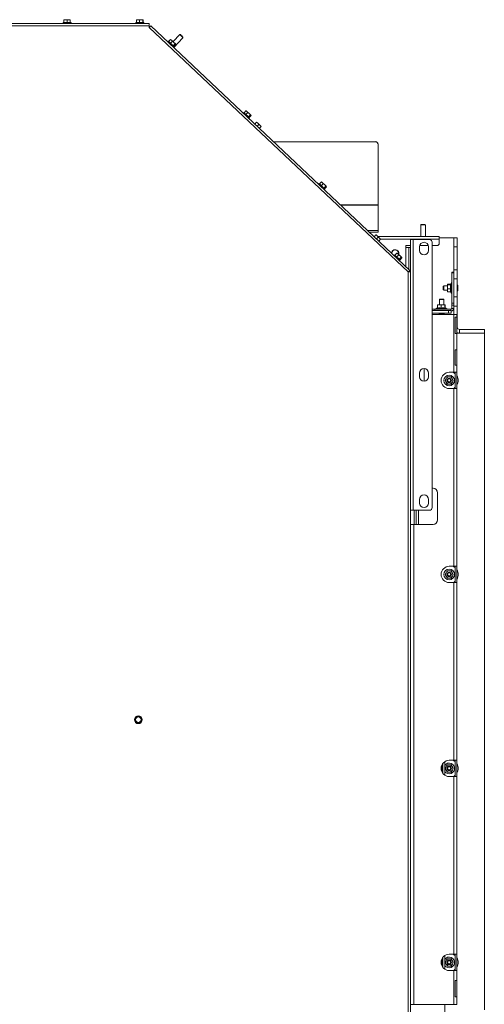
# Paper-space layout 'voor en achteraanzicht' of a CAD drawing. Units: millimetres. Extents: x 297 to 2853, y 92 to 4048.
# Drawn here: x 1539 to 2054, y 647 to 1739 of the extents above; entities that cross this region are included whole.
import ezdxf

# ---------------------------------------------------------------- set-up
doc = ezdxf.new("R2010")
doc.units = ezdxf.units.MM

psp = doc.layouts.new('voor en achteraanzicht')

# ---------------------------------------------------------------- linework, layer by layer
at = {"linetype": 'Continuous', "lineweight": 15, "ltscale": 14}
for p, q in [((1587.3, 1735.3), (1587.3, 1734.3)), ((1587.3, 1735.3), (1591.7, 1735.3)), ((1588.2, 1738.5), (1588.2, 1738.5)), ((1588.2, 1738.4), (1589.9, 1738.5)), ((1588.2, 1738.5), (1588.2, 1738.4)), ((1589.9, 1738.5), (1588.2, 1738.5)), ((1588.2, 1735.3), (1588.2, 1738.4)), ((1589.9, 1738.5), (1591.7, 1738.4)), ((1593.4, 1738.5), (1589.9, 1738.5)), ((1591.7, 1738.4), (1593.4, 1738.5)), ((1591.7, 1735.3), (1591.7, 1738.4)), ((1591.7, 1735.3), (1596.1, 1735.3)), ((1593.4, 1738.5), (1595.2, 1738.4)), ((1595.2, 1738.5), (1593.4, 1738.5)), ((1595.2, 1738.5), (1595.2, 1738.5)), ((1595.2, 1738.4), (1595.2, 1738.5)), ((1595.2, 1735.3), (1595.2, 1738.4)), ((1595.2, 1735.3), (1595.2, 1738.4)), ((1596.1, 1734.3), (1596.1, 1735.3)), ((1668, 1735.3), (1668, 1734.3)), ((1668, 1735.3), (1676.8, 1735.3)), ((1668.7, 1738.4), (1670.4, 1738.5)), ((1668.9, 1738.5), (1668.7, 1738.4)), ((1668.7, 1735.3), (1668.7, 1738.4)), ((1670.4, 1738.5), (1668.9, 1738.5)), ((1670.4, 1738.5), (1672.1, 1738.4)), ((1673.9, 1738.5), (1670.4, 1738.5)), ((1672.1, 1735.3), (1672.1, 1738.4)), ((1673.9, 1738.5), (1675.7, 1738.4)), ((1675.9, 1738.5), (1673.9, 1738.5)), ((1675.7, 1738.4), (1675.9, 1738.5)), ((1675.7, 1735.3), (1675.7, 1738.4)), ((1675.9, 1738.5), (1676, 1738.4)), ((1676, 1735.3), (1676, 1738.4)), ((1676.8, 1734.3), (1676.8, 1735.3)), ((1682.8, 1734.3), (1120.3, 1734.3)), ((1682.8, 1731.8), (1120.3, 1731.8)), ((1682.8, 1734.3), (1682.8, 1731.8)), ((1682.8, 1731.8), (1682.8, 1729.8)), ((1682.8, 1729.8), (1684.5, 1731.6)), ((1682.8, 1730.5), (1683.2, 1730.2)), ((1682.8, 1730.5), (1683.2, 1730.2)), ((1970.1, 1458.9), (1682.8, 1729.8)), ((1972, 1460.5), (1684.5, 1731.6)), ((1704, 1714.7), (1703.3, 1714)), ((1704, 1714.7), (1710.4, 1708.6)), ((1704.3, 1714.3), (1706.4, 1716.6)), ((1706.4, 1716.6), (1707.6, 1715.7)), ((1706.9, 1716.3), (1706.4, 1716.6)), ((1706.4, 1712.4), (1708.5, 1714.6)), ((1707.6, 1715.7), (1706.8, 1716.4)), ((1707.6, 1715.7), (1708.5, 1714.6)), ((1710, 1713.4), (1707.6, 1715.7)), ((1716.6, 1722), (1709.2, 1714.2)), ((1709.9, 1707.7), (1720.2, 1718.6)), ((1710, 1713.4), (1711.4, 1712)), ((1711.8, 1711.7), (1710, 1713.4)), ((1717.3, 1722.1), (1716.6, 1722)), ((1720.2, 1718.6), (1720.2, 1719.3)), ((1709.2, 1709.7), (1711.4, 1712)), ((1709.7, 1707.9), (1710.4, 1708.6)), ((1710, 1709), (1712.1, 1711.2)), ((1711.4, 1712), (1711.8, 1711.7)), ((1711.8, 1711.7), (1712.1, 1711.2)), ((1788, 1635.4), (1790.1, 1637.7)), ((1790.1, 1637.7), (1791.2, 1636.8)), ((1790.6, 1637.4), (1790.1, 1637.7)), ((1791.2, 1636.8), (1790.5, 1637.5)), ((1787.6, 1635.8), (1786.9, 1635.1)), ((1787.6, 1635.8), (1794, 1629.7)), ((1790.1, 1633.5), (1792.2, 1635.7)), ((1791.2, 1636.8), (1792.2, 1635.7)), ((1793.7, 1634.5), (1791.2, 1636.8)), ((1792.9, 1630.8), (1795, 1633.1)), ((1793.3, 1629), (1794, 1629.7)), ((1793.7, 1634.5), (1795, 1633.1)), ((1795.5, 1632.8), (1793.7, 1634.5)), ((1793.7, 1630.1), (1795.8, 1632.3)), ((1795, 1633.1), (1795.5, 1632.8)), ((1795.5, 1632.8), (1795.8, 1632.3)), ((1799.8, 1622.9), (1801.8, 1624.9)), ((1801.8, 1624.9), (1803.2, 1623.8)), ((1803.2, 1623.8), (1801.9, 1625)), ((1802.4, 1620.5), (1804.3, 1622.5)), ((1803.2, 1623.8), (1804.3, 1622.5)), ((1805.7, 1621.4), (1803.2, 1623.8)), ((1804.3, 1622.5), (1805.7, 1621.4)), ((1804.9, 1618.1), (1806.9, 1620.1)), ((1805.7, 1621.4), (1806.9, 1620.1)), ((1807, 1620.2), (1805.7, 1621.4)), ((1820.6, 1603.3), (1933.6, 1603.3)), ((1820.7, 1603.2), (1933.6, 1603.2)), ((1933.6, 1603.2), (1933.6, 1603.3)), ((1936.6, 1600.4), (1936.6, 1600.2)), ((1936.6, 1533.2), (1936.6, 1600.2)), ((1871.3, 1556.9), (1870.6, 1556.2)), ((1871.3, 1556.9), (1877.7, 1550.8)), ((1871.6, 1556.5), (1873.8, 1558.8)), ((1873.7, 1554.6), (1875.8, 1556.8)), ((1873.8, 1558.8), (1874.9, 1557.9)), ((1874.3, 1558.5), (1873.8, 1558.8)), ((1874.9, 1557.9), (1874.2, 1558.6)), ((1874.9, 1557.9), (1875.8, 1556.8)), ((1877.4, 1555.6), (1874.9, 1557.9)), ((1876.6, 1551.9), (1878.7, 1554.2)), ((1877, 1550.1), (1877.7, 1550.8)), ((1877.3, 1551.2), (1879.5, 1553.4)), ((1877.4, 1555.6), (1878.7, 1554.2)), ((1879.2, 1553.9), (1877.4, 1555.6)), ((1878.7, 1554.2), (1879.2, 1553.9)), ((1879.2, 1553.9), (1879.5, 1553.4)), ((1894.9, 1533.2), (1936.6, 1533.2)), ((1895, 1533.1), (1936.6, 1533.1)), ((1936.6, 1533.1), (1936.6, 1533.2)), ((1936.6, 1504.8), (1936.6, 1533.1)), ((1984.6, 1511.7), (1984.1, 1511.2)), ((1984.1, 1511.2), (1984.1, 1498.4)), ((1984.1, 1511.2), (1989.1, 1511.2)), ((1984.6, 1511.7), (1988.6, 1511.7)), ((1989.1, 1511.2), (1988.6, 1511.7)), ((1989.1, 1498.4), (1989.1, 1511.2)), ((1925.1, 1504.8), (1936.6, 1504.8)), ((1926.8, 1503.2), (1936.6, 1503.2)), ((1932.1, 1498.2), (1932.5, 1498.2)), ((1932.3, 1498), (1934.3, 1500)), ((1934.3, 1500), (1935.7, 1498.9)), ((1935.7, 1498.9), (1934.4, 1500.1)), ((1934.9, 1495.5), (1936.8, 1497.6)), ((1935.7, 1498.9), (1936.8, 1497.6)), ((1938.2, 1496.5), (1935.7, 1498.9)), ((1936.5, 1498.2), (2004.5, 1498.2)), ((1936.6, 1503.2), (1936.6, 1504.8)), ((1936.8, 1497.6), (1938.2, 1496.5)), ((1937.4, 1493.1), (1939.4, 1495.2)), ((1938.2, 1496.5), (1939.4, 1495.2)), ((1939.5, 1495.3), (1938.2, 1496.5)), ((1939.3, 1495.2), (2004.5, 1495.2)), ((1984.1, 1498.4), (1984.3, 1498.2)), ((1984.1, 1498.4), (1989.1, 1498.4)), ((1988.9, 1498.2), (1989.1, 1498.4)), ((2004.5, 1495.2), (2004.5, 1498.2)), ((2004.5, 1496.7), (2020.5, 1496.7)), ((2004.5, 1490.7), (2004.5, 1495.2)), ((2020.5, 1496.7), (2024.5, 1496.7)), ((2020.5, 1486.7), (2020.5, 1496.7)), ((2024.5, 1496.7), (2024.5, 1486.7)), ((1972.6, 1488.2), (1967.6, 1488.2)), ((1967.6, 1488.2), (1967.6, 1486.2)), ((1967.6, 1486.2), (1970.6, 1486.2)), ((1967.6, 1464.7), (1967.6, 1486.2)), ((1970.6, 1461.9), (1970.6, 1486.2)), ((1970.7, 1486.2), (1970.6, 1486.2)), ((1970.7, 1484.2), (1970.6, 1484.2)), ((1970.7, 1486.2), (1972.6, 1486.2)), ((1970.7, 1485.9), (1970.7, 1486.2)), ((1970.7, 1485.9), (1970.7, 1461.8)), ((1972.6, 1485.9), (1970.7, 1485.9)), ((1972.6, 1494.8), (1972.6, 1194.8)), ((1975.6, 1494.8), (1972.6, 1494.8)), ((1975.6, 1494.8), (1975.6, 1194.8)), ((1993.6, 1494.8), (1975.6, 1494.8)), ((1982.6, 1482.8), (1982.6, 1486.8)), ((1992.4, 1488.2), (1982.8, 1488.2)), ((1992.6, 1486.8), (1992.6, 1482.8)), ((1996.6, 1491.8), (1996.6, 1197.8)), ((2002, 1488.2), (1996.6, 1488.2)), ((2024.5, 1486.7), (2020.5, 1486.7)), ((2020.5, 1461.2), (2020.5, 1486.7)), ((2024.5, 1461.2), (2024.5, 1486.7)), ((1954.9, 1478), (1954.3, 1477.3)), ((1954.9, 1478), (1961.3, 1471.9)), ((1955.3, 1477.6), (1957.4, 1479.9)), ((1957.4, 1479.9), (1958.6, 1479)), ((1957.9, 1479.6), (1957.4, 1479.9)), ((1957.4, 1475.7), (1959.5, 1477.9)), ((1958.6, 1479), (1957.8, 1479.7)), ((1958.6, 1479), (1959.5, 1477.9)), ((1961, 1476.7), (1958.6, 1479)), ((1960.2, 1473), (1962.4, 1475.3)), ((1961, 1476.7), (1962.4, 1475.3)), ((1962.8, 1475), (1961, 1476.7)), ((1961, 1472.3), (1963.1, 1474.5)), ((1962.4, 1475.3), (1962.8, 1475)), ((1962.8, 1475), (1963.1, 1474.5)), ((1970.6, 1477.3), (1970.7, 1477.3)), ((1970.7, 1475.3), (1970.6, 1475.3)), ((1960.7, 1471.2), (1961.3, 1471.9)), ((1970.6, 1468.4), (1970.7, 1468.4)), ((1970.7, 1466.4), (1970.6, 1466.4)), ((1972, 1460.5), (1970.1, 1458.9)), ((1971, 1459.4), (1970.1, 1458.9)), ((1970.1, 1458.9), (1972.6, 1459.2)), ((1970.1, 1458.9), (1971.1, 1459.2)), ((1970.1, 619.8), (1970.1, 1458.9)), ((1970.6, 1459), (1970.6, 1459.2)), ((1970.7, 1459.2), (1970.7, 1459.1)), ((1971, 1459.4), (1972, 1460.5)), ((1971.1, 1459.2), (1972.6, 1459.2)), ((2018.5, 1458.6), (2020.5, 1458.6)), ((2018.5, 1457.8), (2018.5, 1458.6)), ((2020.5, 1457.8), (2018.5, 1457.8)), ((2018.5, 1457.8), (2018.5, 1424.5)), ((2020.5, 1461.2), (2024.5, 1461.2)), ((2020.5, 1451.9), (2020.5, 1461.2)), ((2020.5, 1451.9), (2020.5, 1424.5)), ((2024.5, 1461.2), (2024.5, 1451.2)), ((2009.5, 1443.7), (2009, 1443.2)), ((2009, 1439.2), (2009, 1443.2)), ((2013.5, 1443.7), (2009.5, 1443.7)), ((2009.5, 1438.7), (2009.5, 1443.7)), ((2013.5, 1445.1), (2013.7, 1445.5)), ((2013.7, 1444.7), (2013.5, 1445.1)), ((2013.5, 1445.1), (2013.5, 1442.5)), ((2013.5, 1442.5), (2013.5, 1438.6)), ((2017.1, 1445.5), (2013.7, 1445.5)), ((2017.2, 1444.7), (2013.7, 1444.7)), ((2018, 1447.1), (2016.9, 1445.2)), ((2018.5, 1447.1), (2018, 1447.1)), ((2018, 1443.2), (2018, 1447.1)), ((2018, 1435.3), (2018, 1443.2)), ((2024.5, 1451.2), (2020.5, 1451.2)), ((2024.5, 1431.2), (2024.5, 1451.2)), ((2025, 1438.2), (2025, 1444.2)), ((2009, 1439.2), (2009.5, 1438.7)), ((2009.5, 1438.7), (2013.5, 1438.7)), ((2013.5, 1438.6), (2013.7, 1440.4)), ((2013.7, 1436.8), (2013.5, 1438.6)), ((2013.5, 1438.6), (2013.5, 1437.2)), ((2013.5, 1437.2), (2013.7, 1436.8)), ((2017.2, 1440.4), (2013.7, 1440.4)), ((2017.2, 1436.8), (2013.7, 1436.8)), ((2017.1, 1436.8), (2018, 1435.3)), ((2018, 1435.3), (2018.5, 1435.3)), ((2020.5, 1431.2), (2024.5, 1431.2)), ((2024.5, 1431.2), (2024.5, 1421.2)), ((2002.5, 1419.2), (2000.6, 1418.1)), ((2002.5, 1422.3), (2004.5, 1422.6)), ((2004.5, 1422.6), (2002.5, 1422.6)), ((2002.5, 1418.8), (2002.5, 1422.3)), ((2004.5, 1422.6), (2006.5, 1422.3)), ((2008.5, 1422.6), (2004.5, 1422.6)), ((2005.1, 1428.8), (2004.6, 1428.3)), ((2004.6, 1428.3), (2004.6, 1422.6)), ((2004.6, 1428.3), (2009.6, 1428.3)), ((2005.1, 1428.8), (2009.1, 1428.8)), ((2006.5, 1422.3), (2008.5, 1422.6)), ((2006.5, 1418.8), (2006.5, 1422.3)), ((2008.5, 1422.6), (2010.5, 1422.3)), ((2010.5, 1422.6), (2008.5, 1422.6)), ((2009.6, 1428.3), (2009.1, 1428.8)), ((2009.6, 1422.6), (2009.6, 1428.3)), ((2010.9, 1422.6), (2010.5, 1422.6)), ((2010.5, 1418.8), (2010.5, 1422.3)), ((2012.4, 1418.1), (2010.5, 1419.2)), ((2010.6, 1422.4), (2010.9, 1422.3)), ((2010.9, 1419), (2010.9, 1422.3)), ((2012.8, 1418.1), (2010.9, 1419.2)), ((2018.5, 1424.5), (2020.5, 1424.5)), ((2018.5, 1422.2), (2018.5, 1424.5)), ((2020.5, 1422.2), (2018.5, 1422.2)), ((2018.5, 1422.2), (2018.5, 1418.6)), ((2020.5, 1424.5), (2020.5, 1422.2)), ((2020.5, 1422.2), (2020.5, 1418.6)), ((2024.5, 1421.2), (2020.5, 1421.2)), ((2024.5, 1397.7), (2024.5, 1421.2)), ((1996.6, 1417.6), (1999.5, 1417.6)), ((1996.6, 1416.3), (2014.6, 1416.3)), ((1996.6, 1413.3), (2014.6, 1413.3)), ((2020.5, 1411.7), (1996.6, 1411.7)), ((2017.5, 1417.6), (1999.5, 1417.6)), ((1999.5, 1417.6), (1999.5, 1416.3)), ((2000.6, 1418.1), (2000.6, 1417.6)), ((2000.6, 1418.1), (2012.4, 1418.1)), ((2004.1, 1412.8), (2010.1, 1412.8)), ((2012.4, 1417.6), (2012.4, 1418.1)), ((2012.4, 1418.1), (2012.8, 1418.1)), ((2012.8, 1417.6), (2012.8, 1418.1)), ((2014.6, 1416.3), (2014.6, 1413.3)), ((2017.6, 1416.3), (2014.6, 1416.3)), ((2014.6, 1413.3), (2017.6, 1413.3)), ((2017.5, 1417.6), (2017.5, 1416.3)), ((2017.6, 1413.3), (2017.6, 1416.3)), ((2018.5, 1418.6), (2020.5, 1418.6)), ((2020.5, 1411.7), (2020.5, 1418.6)), ((2020.5, 1411.7), (2020.5, 1347.7)), ((2024.1, 1411.7), (2020.5, 1411.7)), ((2022.1, 1408.7), (2024.1, 1408.7)), ((2022.1, 1408.7), (2022.1, 1390.7)), ((2024.1, 1411.7), (2024.1, 1408.7)), ((2024.1, 1390.7), (2024.1, 1408.7)), ((2024.5, 1397.7), (2024.1, 1397.7)), ((2024.1, 1390.7), (2022.1, 1390.7)), ((2024.1, 1391.2), (2054.5, 1391.2)), ((2024.1, 1390.7), (2024.1, 1372.7)), ((2027, 1395.2), (2027, 1391.2)), ((2054.5, 1395.2), (2027, 1395.2)), ((2054.5, 1391.2), (2027, 1391.2)), ((2054.5, 1395.2), (2054.5, 1391.2)), ((2054.5, 1391.2), (2054.5, 641.2)), ((2022.1, 1372.7), (2024.1, 1372.7)), ((2022.1, 1372.7), (2022.1, 1355.7)), ((2024.1, 1355.7), (2024.1, 1372.7)), ((2024.1, 1355.7), (2022.1, 1355.7)), ((2024.1, 1355.7), (2024.1, 1347.7)), ((1982.6, 1342.8), (1982.6, 1346.8)), ((1987.6, 1337.8), (1987.6, 1351.8)), ((1992.6, 1346.8), (1992.6, 1342.8)), ((2013.1, 1342.6), (2012, 1340.6)), ((2015.6, 1347.7), (2020.5, 1347.7)), ((2018.9, 1340.7), (2017.7, 1342.7)), ((2020.5, 1347.7), (2024.1, 1347.7)), ((2022.1, 1329.7), (2022.1, 1347.7)), ((2024.1, 1329.7), (2024.1, 1347.7)), ((2012, 1340.6), (2010.9, 1338.6)), ((2010.9, 1338.6), (2012.1, 1336.6)), ((2012.1, 1336.6), (2013.2, 1334.6)), ((2017.9, 1334.7), (2019, 1336.7)), ((2020.1, 1338.8), (2018.9, 1340.7)), ((2019, 1336.7), (2020.1, 1338.8)), ((2015.6, 1329.7), (2020.5, 1329.7)), ((2020.5, 1329.7), (2020.5, 1132.7)), ((2024.1, 1329.7), (2020.5, 1329.7)), ((2024.1, 1329.7), (2024.1, 1132.7)), ((1997.6, 1219.2), (1996.6, 1219.2)), ((2002.6, 1184.2), (2002.6, 1214.2)), ((1982.6, 1202.8), (1982.6, 1206.8)), ((1992.6, 1206.8), (1992.6, 1202.8)), ((1975.6, 1194.8), (1972.6, 1194.8)), ((1972.6, 619.8), (1972.6, 1194.8)), ((1972.7, 1179.2), (1972.7, 1194.8)), ((1993.6, 1194.8), (1975.6, 1194.8)), ((1976.8, 1179.2), (1976.8, 1194.8)), ((1978.8, 1179.2), (1978.8, 1194.8)), ((1981.5, 1179.2), (1981.5, 1194.8)), ((1976.2, 1179.2), (1972.6, 1179.2)), ((1976.2, 1179.2), (1976.2, 647.2)), ((1987.6, 1179.2), (1976.2, 1179.2)), ((1987.6, 1179.2), (1997.6, 1179.2)), ((2012, 1125.6), (2010.9, 1123.6)), ((2013.1, 1127.6), (2012, 1125.6)), ((2015.6, 1132.7), (2020.5, 1132.7)), ((2018.9, 1125.7), (2017.7, 1127.7)), ((2020.1, 1123.8), (2018.9, 1125.7)), ((2020.5, 1132.7), (2024.1, 1132.7)), ((2022.1, 1114.7), (2022.1, 1132.7)), ((2024.1, 1114.7), (2024.1, 1132.7)), ((2010.9, 1123.6), (2012.1, 1121.6)), ((2012.1, 1121.6), (2013.2, 1119.6)), ((2015.6, 1114.7), (2020.5, 1114.7)), ((2017.9, 1119.7), (2019, 1121.7)), ((2019, 1121.7), (2020.1, 1123.8)), ((2020.5, 1114.7), (2020.5, 917.7)), ((2024.1, 1114.7), (2020.5, 1114.7)), ((2024.1, 1114.7), (2024.1, 917.7)), ((1667.7, 964.4), (1666.6, 962.7)), ((1666.6, 962.7), (1667.7, 960.9)), ((1668.7, 966.2), (1667.7, 964.4)), ((1667.7, 960.9), (1668.7, 959.2)), ((1670.7, 966.2), (1668.7, 966.2)), ((1673.7, 964.4), (1672.7, 966.2)), ((1672.7, 959.2), (1673.7, 960.9)), ((1674.7, 962.7), (1673.7, 964.4)), ((1673.7, 960.9), (1674.7, 962.7)), ((1668.7, 959.2), (1670.7, 959.2)), ((2015.6, 917.7), (2020.5, 917.7)), ((2020.5, 917.7), (2024.1, 917.7)), ((2022.1, 899.7), (2022.1, 917.7)), ((2024.1, 899.7), (2024.1, 917.7)), ((2007.6, 912.9), (2007.6, 904.6)), ((2008.6, 914.4), (2008.6, 903.1)), ((2010.6, 916.2), (2010.6, 901.3)), ((2012, 910.6), (2010.9, 908.6)), ((2010.9, 908.6), (2012.1, 906.6)), ((2013.1, 912.6), (2012, 910.6)), ((2012.1, 906.6), (2013.2, 904.6)), ((2018.9, 910.7), (2017.7, 912.7)), ((2017.9, 904.7), (2019, 906.7)), ((2020.1, 908.8), (2018.9, 910.7)), ((2019, 906.7), (2020.1, 908.8)), ((2015.6, 899.7), (2020.5, 899.7)), ((2020.5, 899.7), (2020.5, 702.7)), ((2024.1, 899.7), (2020.5, 899.7)), ((2024.1, 899.7), (2024.1, 702.7)), ((2008.6, 699.4), (2008.6, 688.1)), ((2010.6, 701.2), (2010.6, 686.3)), ((2020.5, 702.7), (2015.6, 702.7)), ((2020.5, 702.7), (2024.1, 702.7)), ((2022.1, 684.7), (2022.1, 702.7)), ((2024.1, 684.7), (2024.1, 702.7)), ((2007.6, 697.9), (2007.6, 689.6)), ((2012, 695.6), (2010.9, 693.6)), ((2010.9, 693.6), (2012.1, 691.6)), ((2013.1, 697.6), (2012, 695.6)), ((2012.1, 691.6), (2013.2, 689.6)), ((2018.9, 695.7), (2017.7, 697.7)), ((2017.9, 689.7), (2019, 691.7)), ((2020.1, 693.8), (2018.9, 695.7)), ((2019, 691.7), (2020.1, 693.8)), ((2015.6, 684.7), (2020.5, 684.7)), ((2020.5, 684.7), (2020.5, 647.2)), ((2024.1, 684.7), (2020.5, 684.7)), ((2024.1, 684.7), (2024.1, 673.7)), ((2022.1, 673.7), (2024.1, 673.7)), ((2022.1, 673.7), (2022.1, 655.7)), ((2024.1, 655.7), (2024.1, 673.7)), ((2024.1, 655.7), (2022.1, 655.7)), ((2024.1, 655.7), (2024.1, 647.2)), ((1972.6, 647.2), (1976.2, 647.2)), ((1976.2, 647.2), (2020.5, 647.2)), ((2010.6, 647.2), (2010.6, 604.5)), ((2020.5, 647.2), (2024.1, 647.2))]:
    psp.add_line(p, q, dxfattribs=at)
at = {"linetype": 'Continuous', "lineweight": 15, "ltscale": 14, "flags": 128}
for points in [[(1716.6, 1722), (1716.7, 1721.9), (1717.1, 1721.6), (1717.7, 1721), (1718.4, 1720.3), (1719.1, 1719.7), (1719.7, 1719.1), (1720.1, 1718.8), (1720.2, 1718.6)], [(1720.2, 1719.3), (1720.1, 1719.4), (1719.8, 1719.7), (1719.3, 1720.2), (1718.8, 1720.7), (1718.2, 1721.2), (1717.7, 1721.7), (1717.4, 1722), (1717.3, 1722.1), (1717.4, 1722), (1717.7, 1721.7), (1718.2, 1721.2), (1718.7, 1720.7), (1719.3, 1720.2), (1719.8, 1719.7), (1720.1, 1719.4), (1720.2, 1719.3)], [(2022.1, 1346.2), (2021.3, 1346.8), (2019.7, 1347.7)], [(2020, 1329.7), (2021.3, 1330.5), (2022.1, 1331.2)], [(2022.1, 1131.2), (2021.3, 1131.8), (2019.7, 1132.7)], [(2020, 1114.7), (2021.3, 1115.5), (2022.1, 1116.2)], [(2022.1, 916.2), (2021.3, 916.8), (2019.7, 917.7)], [(2020, 899.7), (2021.3, 900.5), (2022.1, 901.2)], [(2022.1, 701.2), (2021.3, 701.8), (2019.7, 702.7)], [(2020, 684.7), (2021.3, 685.5), (2022.1, 686.2)]]:
    psp.add_lwpolyline(points, dxfattribs=at)
at = {"linetype": 'Continuous', "lineweight": 15, "ltscale": 196}
for centre, radius in [((2015.5, 1338.7), 5.9), ((2015.5, 1338.7), 2.5), ((2015.5, 1338.7), 1.75), ((2015.5, 1123.7), 5.9), ((2015.5, 1123.7), 2.5), ((2015.5, 1123.7), 1.75), ((1670.7, 962.7), 4.4), ((1670.7, 962.7), 3), ((2015.5, 908.7), 2.5), ((2015.5, 908.7), 1.75), ((2015.5, 693.7), 2.5), ((2015.5, 693.7), 1.75)]:
    psp.add_circle(centre, radius, dxfattribs=at)
for centre, radius, start, end in [((1933.6, 1600.4), 2.98, 0.4419, 90.4352), ((1933.6, 1600.2), 2.98, 0.4419, 90.4352), ((1987.6, 1486.8), 5, 0, 180), ((1993.6, 1491.8), 3, 0, 90), ((2002, 1490.7), 2.5, 270, 0), ((1955.6, 1479.5), 4.1, 341.6359, 174.603), ((1955.6, 1479.5), 3.85, 90, 177.5628), ((1955.6, 1479.5), 3.85, 343.3801, 90), ((1987.6, 1482.8), 5, 180, 0), ((2024.7, 1444.2), 0.25, 0, 180), ((2024.7, 1438.2), 0.25, 180, 360), ((2004.1, 1413.1), 0.25, 90, 270), ((2010.1, 1413.1), 0.25, 270, 90), ((2017.5, 1418.6), 1, 270, 0), ((2017.5, 1418.6), 3, 271.9102, 0), ((2027, 1397.7), 2.5, 180, 270), ((2027, 1397.7), 6.5, 243.5028, 270), ((1987.6, 1346.8), 5, 0, 180), ((1987.6, 1342.8), 5, 180, 0), ((2015.6, 1338.7), 9, 90, 270), ((2015.5, 1338.7), 4, 91.0589, 151.0589), ((2015.5, 1338.7), 4, 31.0589, 91.0589), ((2015.5, 1338.7), 10, 0, 30.6834), ((2015.5, 1338.7), 4, 151.0589, 211.0589), ((2015.5, 1338.7), 4, 211.0589, 271.0589), ((2015.5, 1338.7), 4, 271.0589, 331.0589), ((2015.5, 1338.7), 4, 331.0589, 31.0589), ((2015.5, 1338.7), 10, 329.3166, 0), ((1987.6, 1206.8), 5, 0, 180), ((1997.6, 1214.2), 5, 0, 90), ((1987.6, 1202.8), 5, 180, 0), ((1993.6, 1197.8), 3, 270, 0), ((1997.6, 1184.2), 5, 270, 0), ((2015.6, 1123.7), 9, 90, 270), ((2015.5, 1123.7), 4, 151.0589, 211.0589), ((2015.5, 1123.7), 4, 91.0589, 151.0589), ((2015.5, 1123.7), 4, 31.0589, 91.0589), ((2015.5, 1123.7), 4, 331.0589, 31.0589), ((2015.5, 1123.7), 10, 0, 30.6834), ((2015.5, 1123.7), 4, 211.0589, 271.0589), ((2015.5, 1123.7), 4, 271.0589, 331.0589), ((2015.5, 1123.7), 10, 328.8358, 0), ((1670.7, 962.7), 3.5, 150, 210), ((1670.7, 962.7), 3.5, 90, 150), ((1670.7, 962.7), 3.5, 210, 270), ((1670.7, 962.7), 3.5, 30, 90), ((1670.7, 962.7), 3.5, 270, 330), ((1670.7, 962.7), 3.5, 330, 30), ((2015.6, 908.7), 9, 90, 270), ((2015.5, 908.7), 5.9, 271.0589, 146.151), ((2015.5, 908.7), 4, 151.0589, 211.0589), ((2015.5, 908.7), 4, 91.0589, 151.0589), ((2015.5, 908.7), 4, 211.0589, 271.0589), ((2015.5, 908.7), 4, 31.0589, 91.0589), ((2015.5, 908.7), 4, 271.0589, 331.0589), ((2015.5, 908.7), 4, 331.0589, 31.0589), ((2015.5, 908.7), 10, 0, 30.6834), ((2015.5, 908.7), 10, 329.3166, 0), ((2015.5, 908.7), 5.9, 213.849, 271.0589), ((2015.6, 693.7), 9, 90, 270), ((2015.5, 693.7), 5.9, 271.0589, 146.151), ((2015.5, 693.7), 10, 0, 30.6834), ((2015.5, 693.7), 5.9, 213.849, 271.0589), ((2015.5, 693.7), 4, 151.0589, 211.0589), ((2015.5, 693.7), 4, 91.0589, 151.0589), ((2015.5, 693.7), 4, 211.0589, 271.0589), ((2015.5, 693.7), 4, 31.0589, 91.0589), ((2015.5, 693.7), 4, 271.0589, 331.0589), ((2015.5, 693.7), 4, 331.0589, 31.0589), ((2015.5, 693.7), 10, 329.3166, 0)]:
    psp.add_arc(centre, radius, start, end, dxfattribs=at)
at = {"linetype": 'Continuous', "lineweight": 15, "ltscale": 14}
for points, knots in [([(1595.2, 1738.5), (1595.2, 1738.5), (1595.2, 1738.5), (1595.2, 1738.4), (1595.2, 1738.4)], [0, 0, 0, 0, 0.750835, 1, 1, 1, 1]), ([(1672.1, 1738.4), (1672.3, 1738.4), (1672.9, 1738.5), (1673.5, 1738.5), (1673.9, 1738.5)], [0, 0, 0, 0, 0.249165, 1, 1, 1, 1]), ([(1708.5, 1714.6), (1708.7, 1714.6), (1709.2, 1714.2), (1709.7, 1713.7), (1710, 1713.4)], [0, 0, 0, 0, 0.249165, 1, 1, 1, 1]), ([(1792.2, 1635.7), (1792.3, 1635.7), (1792.8, 1635.3), (1793.3, 1634.8), (1793.7, 1634.5)], [0, 0, 0, 0, 0.249165, 1, 1, 1, 1]), ([(1875.8, 1556.8), (1876, 1556.7), (1876.5, 1556.4), (1877, 1555.9), (1877.4, 1555.6)], [0, 0, 0, 0, 0.249165, 1, 1, 1, 1]), ([(1959.5, 1477.9), (1959.6, 1477.8), (1960.2, 1477.5), (1960.7, 1477), (1961, 1476.7)], [0, 0, 0, 0, 0.249165, 1, 1, 1, 1]), ([(2013.5, 1442.5), (2013.5, 1443.1), (2013.5, 1443.8), (2013.7, 1444.5), (2013.7, 1444.7)], [0, 0, 0, 0, 0.773629, 1, 1, 1, 1]), ([(2013.7, 1440.4), (2013.7, 1440.4), (2013.6, 1441.1), (2013.5, 1441.8), (2013.5, 1442.5)], [0, 0, 0, 0, 0.042142, 1, 1, 1, 1]), ([(2017.2, 1444.7), (2017, 1444.8), (2016.7, 1445), (2016.9, 1445.2), (2017, 1445.2)], [0, 0, 0, 0, 0.8207002, 1, 1, 1, 1]), ([(2017.2, 1440.4), (2017.1, 1440.9), (2016.8, 1442.1), (2016.9, 1443.6), (2017.2, 1444.5), (2017.2, 1444.7)], [0, 0, 0, 0, 0.3677, 0.872919, 1, 1, 1, 1]), ([(2017.2, 1436.8), (2017.1, 1437.5), (2016.7, 1438.6), (2017.1, 1439.8), (2017.2, 1440.4)], [0, 0, 0, 0, 0.534709, 1, 1, 1, 1]), ([(2002.5, 1422.6), (2002.5, 1422.5), (2002.5, 1422.5), (2002.5, 1422.4), (2002.5, 1422.3)], [0, 0, 0, 0, 0.957858, 1, 1, 1, 1]), ([(2002.5, 1418.8), (2003.2, 1419), (2004.6, 1419.3), (2005.9, 1419), (2006.5, 1418.8)], [0, 0, 0, 0, 0.534709, 1, 1, 1, 1]), ([(2006.5, 1418.8), (2007.2, 1419), (2008.6, 1419.3), (2009.9, 1419), (2010.5, 1418.8)], [0, 0, 0, 0, 0.534709, 1, 1, 1, 1]), ([(2010.5, 1422.3), (2010.5, 1422.4), (2010.5, 1422.5), (2010.5, 1422.5), (2010.5, 1422.6)], [0, 0, 0, 0, 0.042142, 1, 1, 1, 1]), ([(2010.9, 1422.3), (2010.9, 1422.4), (2010.9, 1422.5), (2010.9, 1422.5), (2010.9, 1422.6)], [0, 0, 0, 0, 0.042142, 1, 1, 1, 1]), ([(2015.4, 1342.7), (2014.7, 1342.7), (2013.9, 1342.6), (2013.1, 1342.6), (2013.1, 1342.6)], [0, 0, 0, 0, 0.957858, 1, 1, 1, 1]), ([(2017.7, 1342.7), (2017.5, 1342.7), (2016.8, 1342.7), (2016, 1342.7), (2015.4, 1342.7)], [0, 0, 0, 0, 0.226371, 1, 1, 1, 1]), ([(2013.2, 1334.6), (2013.3, 1334.6), (2014, 1334.6), (2014.8, 1334.7), (2015.6, 1334.7)], [0, 0, 0, 0, 0.042142, 1, 1, 1, 1]), ([(2015.6, 1334.7), (2016.2, 1334.7), (2016.9, 1334.7), (2017.7, 1334.7), (2017.9, 1334.7)], [0, 0, 0, 0, 0.773629, 1, 1, 1, 1]), ([(2015.4, 1127.7), (2014.7, 1127.7), (2013.9, 1127.6), (2013.1, 1127.6), (2013.1, 1127.6)], [0, 0, 0, 0, 0.957858, 1, 1, 1, 1]), ([(2017.7, 1127.7), (2017.5, 1127.7), (2016.8, 1127.7), (2016, 1127.7), (2015.4, 1127.7)], [0, 0, 0, 0, 0.226371, 1, 1, 1, 1]), ([(2013.2, 1119.6), (2013.3, 1119.6), (2014, 1119.6), (2014.8, 1119.7), (2015.6, 1119.7)], [0, 0, 0, 0, 0.042142, 1, 1, 1, 1]), ([(2015.6, 1119.7), (2016.2, 1119.7), (2016.9, 1119.7), (2017.7, 1119.7), (2017.9, 1119.7)], [0, 0, 0, 0, 0.773629, 1, 1, 1, 1]), ([(1672.7, 966.2), (1672.5, 966.2), (1671.9, 966.2), (1671.2, 966.2), (1670.7, 966.2)], [0, 0, 0, 0, 0.249165, 1, 1, 1, 1]), ([(1670.7, 959.2), (1671.2, 959.2), (1671.9, 959.2), (1672.5, 959.2), (1672.7, 959.2)], [0, 0, 0, 0, 0.750835, 1, 1, 1, 1]), ([(2015.4, 912.7), (2014.7, 912.7), (2013.9, 912.6), (2013.1, 912.6), (2013.1, 912.6)], [0, 0, 0, 0, 0.957858, 1, 1, 1, 1]), ([(2017.7, 912.7), (2017.5, 912.7), (2016.8, 912.7), (2016, 912.7), (2015.4, 912.7)], [0, 0, 0, 0, 0.226371, 1, 1, 1, 1]), ([(2013.2, 904.6), (2013.3, 904.6), (2014, 904.6), (2014.8, 904.7), (2015.6, 904.7)], [0, 0, 0, 0, 0.0421418, 1, 1, 1, 1]), ([(2015.6, 904.7), (2016.2, 904.7), (2016.9, 904.7), (2017.7, 904.7), (2017.9, 904.7)], [0, 0, 0, 0, 0.773629, 1, 1, 1, 1]), ([(2015.4, 697.7), (2014.7, 697.7), (2013.9, 697.6), (2013.1, 697.6), (2013.1, 697.6)], [0, 0, 0, 0, 0.957858, 1, 1, 1, 1]), ([(2013.2, 689.6), (2013.3, 689.6), (2014, 689.6), (2014.8, 689.7), (2015.6, 689.7)], [0, 0, 0, 0, 0.0421418, 1, 1, 1, 1]), ([(2017.7, 697.7), (2017.5, 697.7), (2016.8, 697.7), (2016, 697.7), (2015.4, 697.7)], [0, 0, 0, 0, 0.226371, 1, 1, 1, 1]), ([(2015.6, 689.7), (2016.2, 689.7), (2016.9, 689.7), (2017.7, 689.7), (2017.9, 689.7)], [0, 0, 0, 0, 0.773629, 1, 1, 1, 1])]:
    psp.add_open_spline(points, degree=3, knots=knots, dxfattribs=at)

doc.saveas('drawing.dxf')
